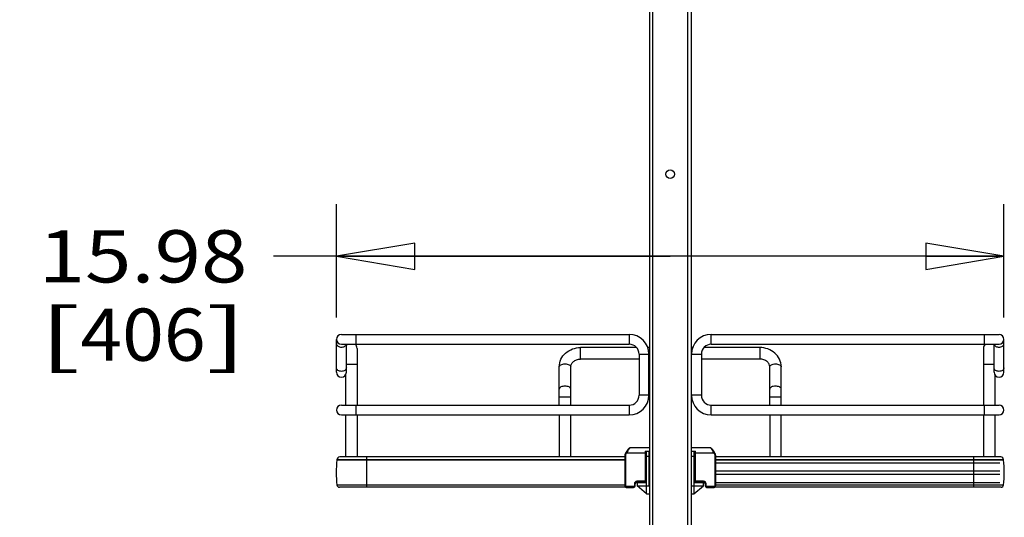
# Model space of a CAD drawing. Units: inches. Extents: x 0 to 17, y 0 to 11.
# Drawn here: x 2.1 to 4.4, y 2.9 to 4.1 of the extents above; entities that cross this region are included whole.
import ezdxf
from ezdxf.enums import TextEntityAlignment as Align

# ---------------------------------------------------------------- set-up
doc = ezdxf.new("R2010")
doc.units = ezdxf.units.IN
doc.header["$LTSCALE"] = 0.935
doc.header["$MEASUREMENT"] = 0
doc.layers.get('0').update_dxf_attribs({"linetype": 'CONTINUOUS'})
doc.styles.get("Standard").update_dxf_attribs({"font": 'BLUPRNT.TTF'})
doc.dimstyles.new('DIMSTYLE_1', dxfattribs={"dimtxt": 0.125, "dimasz": 0.1875, "dimexe": 0.125, "dimexo": 0.0625, "dimgap": 0.0625, "dimtad": 0, "dimtih": 1, "dimtoh": 1, "dimlfac": 10, "dimzin": 4, "dimdsep": 46, "dimtxsty": 'Standard', "dimblk": 'CLOSED', "dimblk1": 'CLOSED', "dimblk2": 'CLOSED', "dimcen": 0.09, "dimadec": 0, "dimazin": 0, "dimtfac": 1, "dimtofl": 0, "dimtmove": 0, "dimatfit": 3, "dimldrblk": 'CLOSED', "dimfxl": 0, "dimtolj": 1, "dimtzin": 4, "dimarcsym": 0})

# ---------------------------------------------------------------- blocks, each defined once
blk = doc.blocks.new('_CLOSED')
at = {"color": 0, "linetype": 'ByBlock'}
for p, q in [((0, 0), (-1, 0.167)), ((-1, 0.167), (-1, -0.167)), ((-1, -0.167), (0, 0)), ((-1, 0), (0, 0))]:
    blk.add_line(p, q, dxfattribs=at)
blk = doc.blocks.new('*D10')
at = {"color": 7, "linetype": 'Continuous'}
for p, q in [((2.8505, 3.3869), (2.8505, 3.6585)), ((4.4489, 3.3869), (4.4489, 3.6585)), ((3.6497, 3.5335), (2.6996, 3.5335)), ((2.8505, 3.5335), (3.6497, 3.5335)), ((4.4489, 3.5335), (3.6497, 3.5335))]:
    blk.add_line(p, q, dxfattribs=at)
at = {"color": 7, "linetype": 'Continuous', "xscale": 0.1875, "yscale": 0.1875, "zscale": 0.1875, "rotation": 180}
blk.add_blockref('_CLOSED', (2.8505, 3.5335), dxfattribs=at)
at = {"color": 7, "linetype": 'Continuous', "xscale": 0.1875, "yscale": 0.1875, "zscale": 0.1875}
blk.add_blockref('_CLOSED', (4.4489, 3.5335), dxfattribs=at)
at = {"color": 7, "linetype": 'Continuous'}
for s, p, p2 in [('15.98', (2.1371, 3.471), (2.6371, 3.471)), ('[', (2.1371, 3.2835), (2.2371, 3.2835)), ('406', (2.2371, 3.2835), (2.5371, 3.2835)), (']', (2.5371, 3.2835), (2.6371, 3.2835))]:
    blk.add_text(s, height=0.125, dxfattribs=at).set_placement(p, p2, align=Align.FIT)
blk = doc.blocks.new('*D11')
at = {"color": 7, "linetype": 'Continuous'}
for p, q in [((3.5085, 8.8631), (1.2366, 8.8631)), ((1.3616, 8.8631), (1.3616, 5.3248)), ((1.3616, 1.5365), (1.3616, 3.9498)), ((3.3667, 1.5365), (1.2366, 1.5365))]:
    blk.add_line(p, q, dxfattribs=at)
at = {"color": 7, "linetype": 'Continuous', "xscale": 0.1875, "yscale": 0.1875, "zscale": 0.1875}
for p, rotation in [((1.3616, 8.8631), 90), ((1.3616, 1.5365), 270)]:
    blk.add_blockref('_CLOSED', p, dxfattribs=dict(at, rotation=rotation))
at = {"color": 7, "linetype": 'Continuous'}
for s, p, p2 in [('73.63', (1.1116, 5.1373), (1.6116, 5.1373)), ('[1870]', (1.0616, 4.9498), (1.6616, 4.9498)), ('THRU', (1.1616, 4.5748), (1.5616, 4.5748)), ('80.75', (1.1116, 4.1998), (1.6116, 4.1998)), ('[2051]', (1.0616, 4.0123), (1.6616, 4.0123))]:
    blk.add_text(s, height=0.125, dxfattribs=at).set_placement(p, p2, align=Align.FIT)

msp = doc.modelspace()

# ---------------------------------------------------------------- linework, layer by layer
at = {"color": 7, "linetype": 'Continuous'}
for p, q in [((3.5997, 8.63), (3.5997, 2.0159)), ((3.6076, 8.63), (3.6076, 2.0159)), ((3.6918, 2.0159), (3.6918, 8.63)), ((3.6997, 8.63), (3.6997, 2.0159)), ((2.8505, 3.256), (2.8505, 3.3348)), ((2.8623, 3.3466), (3.5515, 3.3466)), ((2.8977, 3.323), (2.8977, 3.3466)), ((3.5515, 3.3466), (3.5515, 3.323)), ((3.7479, 3.3466), (4.4371, 3.3466)), ((3.7479, 3.323), (3.7479, 3.3466)), ((4.4017, 3.3466), (4.4017, 3.323)), ((4.4489, 3.256), (4.4489, 3.3348)), ((2.8623, 3.323), (3.5515, 3.323)), ((2.8741, 3.256), (2.8741, 3.323)), ((2.8997, 3.3131), (2.8997, 3.1773)), ((3.5691, 3.3151), (3.4351, 3.3151)), ((3.4351, 3.2875), (3.4351, 3.3151)), ((3.5997, 3.3151), (3.596, 3.3151)), ((3.7034, 3.3151), (3.6997, 3.3151)), ((3.8643, 3.3151), (3.7303, 3.3151)), ((3.7479, 3.323), (4.4371, 3.323)), ((3.8643, 3.3151), (3.8643, 3.2875)), ((4.3997, 3.3131), (4.3997, 3.1773)), ((4.4253, 3.256), (4.4253, 3.323)), ((3.5751, 3.2875), (3.4351, 3.2875)), ((3.5751, 3.2993), (3.5987, 3.2993)), ((3.5751, 3.2993), (3.5751, 3.2009)), ((3.5987, 3.2009), (3.5987, 3.2993)), ((3.5997, 3.2875), (3.5987, 3.2875)), ((3.7007, 3.2875), (3.6997, 3.2875)), ((3.7007, 3.2993), (3.7243, 3.2993)), ((3.7007, 3.2009), (3.7007, 3.2993)), ((3.7243, 3.2993), (3.7243, 3.2009)), ((3.8643, 3.2875), (3.7243, 3.2875)), ((2.8741, 3.2757), (2.8997, 3.2757)), ((3.384, 3.1773), (3.384, 3.269)), ((3.4115, 3.1773), (3.4115, 3.269)), ((3.8879, 3.1773), (3.8879, 3.269)), ((3.9154, 3.1773), (3.9154, 3.269)), ((4.3997, 3.2757), (4.4253, 3.2757)), ((2.8721, 3.2496), (2.8721, 3.1773)), ((4.4273, 3.2496), (4.4273, 3.1773)), ((3.384, 3.197), (3.4115, 3.197)), ((3.5987, 3.2009), (3.5751, 3.2009)), ((3.7243, 3.2009), (3.7007, 3.2009)), ((3.8879, 3.197), (3.9154, 3.197)), ((2.8623, 3.1773), (3.5515, 3.1773)), ((2.8977, 3.1537), (2.8977, 3.1773)), ((3.5515, 3.1773), (3.5515, 3.1537)), ((3.7479, 3.1773), (4.4371, 3.1773)), ((3.7479, 3.1537), (3.7479, 3.1773)), ((4.4017, 3.1773), (4.4017, 3.1537)), ((2.8623, 3.1537), (3.5515, 3.1537)), ((2.8721, 3.1537), (2.8721, 3.0532)), ((2.8997, 3.1537), (2.8997, 3.0532)), ((3.384, 3.1537), (3.384, 3.0532)), ((3.4115, 3.0532), (3.4115, 3.1537)), ((3.7479, 3.1537), (4.4371, 3.1537)), ((3.8879, 3.1537), (3.8879, 3.0532)), ((3.9154, 3.0532), (3.9154, 3.1537)), ((4.3997, 3.1537), (4.3997, 3.0532)), ((4.4273, 3.1537), (4.4273, 3.0532)), ((3.5993, 3.0749), (3.5541, 3.0749)), ((3.5895, 3.0671), (3.5993, 3.0671)), ((3.5895, 3.0671), (3.5895, 2.997)), ((3.5914, 2.997), (3.5914, 3.0671)), ((3.593, 2.9647), (3.593, 3.0671)), ((3.5993, 2.9844), (3.5993, 3.0671)), ((3.7453, 3.0749), (3.7001, 3.0749)), ((3.7001, 3.0671), (3.7099, 3.0671)), ((3.7064, 3.0671), (3.7064, 2.9647)), ((3.708, 3.0671), (3.708, 2.997)), ((3.7099, 2.997), (3.7099, 3.0671)), ((2.8515, 3.0465), (3.541, 3.0465)), ((2.8515, 3.0465), (2.8515, 3.046)), ((3.541, 3.046), (2.8515, 3.046)), ((3.541, 3.0532), (2.8582, 3.0532)), ((2.9233, 2.9807), (2.9233, 3.0532)), ((3.541, 3.0572), (3.543, 3.0572)), ((3.541, 3.0572), (3.541, 2.9844)), ((3.5437, 3.0641), (3.542, 3.061)), ((3.5437, 3.06), (3.542, 3.061)), ((3.543, 2.9844), (3.543, 3.0572)), ((3.544, 3.0647), (3.5437, 3.0641)), ((3.5437, 3.0641), (3.5454, 3.0631)), ((3.5437, 3.06), (3.5454, 3.0631)), ((3.5454, 3.0631), (3.5914, 3.0631)), ((3.593, 3.0552), (3.5993, 3.0552)), ((3.7001, 3.0552), (3.7064, 3.0552)), ((3.7001, 3.0552), (3.7001, 2.9844)), ((3.708, 3.0631), (3.754, 3.0631)), ((3.754, 3.0631), (3.7557, 3.0641)), ((3.754, 3.0631), (3.7557, 3.06)), ((3.7574, 3.061), (3.7557, 3.0641)), ((3.7574, 3.061), (3.7557, 3.06)), ((3.7564, 3.0572), (3.7584, 3.0572)), ((3.7564, 3.0572), (3.7564, 2.9844)), ((3.7584, 3.0572), (3.7584, 3.0573)), ((3.7584, 3.0572), (3.7584, 2.9844)), ((4.4412, 3.0532), (3.7584, 3.0532)), ((3.7584, 3.0465), (4.4479, 3.0465)), ((4.4479, 3.046), (3.7584, 3.046)), ((4.3761, 3.0532), (4.3761, 2.9807)), ((4.4479, 3.046), (4.4479, 3.0465)), ((3.5914, 3.0415), (3.593, 3.0415)), ((3.5914, 3.0395), (3.593, 3.0395)), ((3.5914, 3.0198), (3.5926, 3.0198)), ((3.5926, 2.9923), (3.5926, 3.0395)), ((3.7064, 3.0415), (3.708, 3.0415)), ((3.7064, 3.0395), (3.708, 3.0395)), ((3.7068, 3.0395), (3.7068, 2.9923)), ((3.7068, 3.0198), (3.708, 3.0198)), ((3.7584, 3.0395), (4.4391, 3.0395)), ((3.7584, 3.0198), (4.4391, 3.0198)), ((3.5875, 2.995), (3.5698, 2.995)), ((3.5698, 2.993), (3.5698, 2.995)), ((3.5875, 2.995), (3.5875, 2.993)), ((3.5914, 2.997), (3.5895, 2.997)), ((3.5914, 3.0119), (3.5926, 3.0119)), ((3.7068, 3.0119), (3.708, 3.0119)), ((3.708, 2.997), (3.7099, 2.997)), ((3.7296, 2.995), (3.7119, 2.995)), ((3.7119, 2.993), (3.7119, 2.995)), ((3.7296, 2.995), (3.7296, 2.993)), ((3.7584, 3.0119), (4.4391, 3.0119)), ((3.541, 2.9858), (2.8515, 2.9858)), ((3.5435, 2.9807), (2.8574, 2.9807)), ((3.543, 2.9844), (3.541, 2.9844)), ((3.5619, 2.9824), (3.545, 2.9824)), ((3.545, 2.9804), (3.545, 2.9824)), ((3.545, 2.9804), (3.5619, 2.9804)), ((3.5619, 2.9824), (3.5619, 2.9804)), ((3.5639, 2.9891), (3.5658, 2.9891)), ((3.5639, 2.9891), (3.5639, 2.9844)), ((3.5658, 2.9844), (3.5639, 2.9844)), ((3.5658, 2.9844), (3.5658, 2.9891)), ((3.5674, 2.9923), (3.5702, 2.9923)), ((3.5698, 2.993), (3.5875, 2.993)), ((3.5702, 2.9923), (3.5702, 2.9844)), ((3.593, 2.9647), (3.5702, 2.9844)), ((3.5704, 2.9923), (3.593, 2.9923)), ((3.5717, 2.9844), (3.5993, 2.9844)), ((3.5717, 2.983), (3.5717, 2.9844)), ((3.5847, 2.993), (3.5847, 2.9923)), ((3.7001, 2.9844), (3.7277, 2.9844)), ((3.7064, 2.9923), (3.729, 2.9923)), ((3.7064, 2.9647), (3.7292, 2.9844)), ((3.7119, 2.993), (3.7296, 2.993)), ((3.7147, 2.9923), (3.7147, 2.993)), ((3.7277, 2.9844), (3.7277, 2.983)), ((3.7292, 2.9923), (3.732, 2.9923)), ((3.7292, 2.9844), (3.7292, 2.9923)), ((3.7336, 2.9891), (3.7355, 2.9891)), ((3.7336, 2.9891), (3.7336, 2.9844)), ((3.7336, 2.9844), (3.7355, 2.9844)), ((3.7355, 2.9844), (3.7355, 2.9891)), ((3.7544, 2.9824), (3.7375, 2.9824)), ((3.7375, 2.9804), (3.7375, 2.9824)), ((3.7375, 2.9804), (3.7544, 2.9804)), ((3.7544, 2.9824), (3.7544, 2.9804)), ((4.442, 2.9807), (3.7559, 2.9807)), ((3.7584, 2.9844), (3.7564, 2.9844)), ((3.7584, 2.9923), (4.4391, 2.9923)), ((4.4479, 2.9858), (3.7584, 2.9858)), ((3.593, 2.9647), (3.5993, 2.9647)), ((3.7001, 2.9647), (3.7064, 2.9647))]:
    msp.add_line(p, q, dxfattribs=at)
for points in [[(3.5541, 3.0749), (3.554, 3.0749), (3.5536, 3.0749), (3.5532, 3.0748), (3.5528, 3.0747), (3.5525, 3.0745), (3.5521, 3.0743), (3.5517, 3.0741), (3.5514, 3.0739), (3.551, 3.0736), (3.5506, 3.0732), (3.5502, 3.0729), (3.5498, 3.0725), (3.5493, 3.072), (3.5488, 3.0715), (3.5484, 3.0709), (3.5479, 3.0703), (3.5473, 3.0696), (3.5468, 3.0689), (3.5462, 3.0681), (3.5457, 3.0673), (3.5451, 3.0665), (3.5446, 3.0656), (3.5441, 3.0647)], [(3.7557, 3.0641), (3.7554, 3.0646), (3.7548, 3.0655), (3.7543, 3.0664), (3.7538, 3.0673), (3.7532, 3.0681), (3.7527, 3.0688), (3.7521, 3.0696), (3.7516, 3.0702), (3.7511, 3.0709), (3.7506, 3.0714), (3.7501, 3.072), (3.7497, 3.0724), (3.7492, 3.0728), (3.7488, 3.0732), (3.7484, 3.0735), (3.7481, 3.0738), (3.7477, 3.0741), (3.7473, 3.0743), (3.7469, 3.0745), (3.7466, 3.0747), (3.7462, 3.0748), (3.7458, 3.0749), (3.7454, 3.0749), (3.7453, 3.0749)], [(3.542, 3.061), (3.5419, 3.0609), (3.5417, 3.0604), (3.5415, 3.0599), (3.5413, 3.0594), (3.5412, 3.0589), (3.5411, 3.0583), (3.541, 3.0578), (3.541, 3.0573), (3.541, 3.0572)], [(3.5419, 3.0609), (3.5417, 3.0604), (3.5415, 3.0599), (3.5413, 3.0594), (3.5412, 3.0589), (3.5411, 3.0584), (3.541, 3.0579), (3.541, 3.0573)], [(3.7584, 3.0573), (3.7584, 3.0579), (3.7583, 3.0584), (3.7582, 3.0589), (3.7581, 3.0594), (3.7579, 3.0599), (3.7577, 3.0604), (3.7575, 3.0609), (3.7574, 3.061)], [(3.7584, 3.0573), (3.7584, 3.0578), (3.7583, 3.0583), (3.7582, 3.0589), (3.7581, 3.0594), (3.7579, 3.0599), (3.7577, 3.0604), (3.7575, 3.0609)], [(3.541, 2.9844), (3.541, 2.9841), (3.541, 2.9837), (3.5411, 2.9833), (3.5413, 2.9829), (3.5414, 2.9826), (3.5416, 2.9822), (3.5419, 2.9819), (3.5422, 2.9816), (3.5425, 2.9813), (3.5428, 2.9811), (3.5431, 2.9809), (3.5435, 2.9807), (3.5439, 2.9806), (3.5443, 2.9805), (3.5447, 2.9805), (3.545, 2.9804)], [(3.7544, 2.9804), (3.7547, 2.9805), (3.7551, 2.9805), (3.7555, 2.9806), (3.7559, 2.9807), (3.7563, 2.9809), (3.7566, 2.9811), (3.757, 2.9814), (3.7573, 2.9816), (3.7575, 2.9819), (3.7578, 2.9823), (3.758, 2.9826), (3.7581, 2.983), (3.7583, 2.9833), (3.7584, 2.9837), (3.7584, 2.9841), (3.7584, 2.9844)]]:
    msp.add_lwpolyline(points, dxfattribs=at)
msp.add_circle((3.6497, 3.7304), 0.0102, dxfattribs=at)
for centre, radius, start, end in [((2.8623, 3.3348), 0.0118, 90, 270), ((3.5515, 3.2993), 0.0472, 0, 90), ((3.7479, 3.2993), 0.0472, 90, 180), ((4.4371, 3.3348), 0.0118, 270, 90), ((2.8859, 3.3131), 0.0138, 134.3536, 149.1049), ((2.8859, 3.3131), 0.0138, 0, 45.6605), ((3.5515, 3.2993), 0.0236, 0, 90), ((3.7479, 3.2993), 0.0236, 90, 180), ((4.4135, 3.3131), 0.0138, 134.3536, 180), ((4.4135, 3.3131), 0.0138, 30.9347, 45.6605), ((2.8623, 3.256), 0.0118, 180, 360), ((4.4371, 3.256), 0.0118, 180, 360), ((3.5515, 3.2009), 0.0472, 270, 360), ((3.5515, 3.2009), 0.0236, 270, 360), ((3.7479, 3.2009), 0.0472, 180, 270), ((3.7479, 3.2009), 0.0236, 180, 270), ((2.8623, 3.1655), 0.0118, 90, 270), ((4.4371, 3.1655), 0.0118, 270, 90), ((3.0977, 3.0159), 0.248, 173.0254, 186.9746), ((2.8582, 3.0465), 0.00669, 90, 180), ((4.4412, 3.0465), 0.00669, 0, 90), ((4.2017, 3.0159), 0.248, 353.0254, 6.9746), ((3.5698, 2.9891), 0.00591, 90, 180), ((3.5875, 2.997), 0.00394, 270, 360), ((3.5875, 2.997), 0.00197, 270, 360), ((3.7119, 2.997), 0.00394, 180, 270), ((3.7119, 2.997), 0.00197, 180, 270), ((3.7296, 2.9891), 0.00591, 0, 90), ((2.8574, 2.9866), 0.00591, 188.4338, 270), ((3.5619, 2.9844), 0.00394, 270, 360), ((3.5619, 2.9844), 0.00197, 270, 360), ((3.5698, 2.9891), 0.00394, 90, 180), ((3.7296, 2.9891), 0.00394, 0, 90), ((3.7375, 2.9844), 0.00394, 180, 270), ((3.7375, 2.9844), 0.00197, 180, 270), ((4.442, 2.9866), 0.00591, 270, 351.5662)]:
    msp.add_arc(centre, radius, start, end, dxfattribs=at)
for points, knots in [([(2.8505, 3.3244), (2.8505, 3.3221), (2.854, 3.3171), (2.8594, 3.316), (2.8623, 3.316)], [0, 0, 0, 0, 0.440074, 1, 1, 1, 1]), ([(2.8623, 3.316), (2.8649, 3.316), (2.8698, 3.317), (2.8734, 3.3209), (2.8739, 3.323)], [0, 0, 0, 0, 0.551213, 1, 1, 1, 1]), ([(3.384, 3.269), (3.384, 3.2751), (3.3868, 3.2877), (3.3986, 3.303), (3.4155, 3.3128), (3.4286, 3.3151), (3.4351, 3.3151)], [0, 0, 0, 0, 0.241776, 0.488119, 0.741437, 1, 1, 1, 1]), ([(3.9154, 3.269), (3.9154, 3.2751), (3.9126, 3.2877), (3.9009, 3.303), (3.8839, 3.3128), (3.8708, 3.3151), (3.8643, 3.3151)], [0, 0, 0, 0, 0.241776, 0.488119, 0.741437, 1, 1, 1, 1]), ([(4.4255, 3.323), (4.426, 3.3209), (4.4296, 3.317), (4.4345, 3.316), (4.4371, 3.316)], [0, 0, 0, 0, 0.448652, 1, 1, 1, 1]), ([(4.4371, 3.316), (4.44, 3.316), (4.4454, 3.3171), (4.4489, 3.3221), (4.4489, 3.3244)], [0, 0, 0, 0, 0.559826, 1, 1, 1, 1]), ([(3.4115, 3.269), (3.4115, 3.2712), (3.4127, 3.2761), (3.4178, 3.2822), (3.4256, 3.2865), (3.4319, 3.2875), (3.4351, 3.2875)], [0, 0, 0, 0, 0.201063, 0.433896, 0.705259, 1, 1, 1, 1]), ([(3.8879, 3.269), (3.8879, 3.2712), (3.8867, 3.2761), (3.8816, 3.2822), (3.8738, 3.2865), (3.8675, 3.2875), (3.8643, 3.2875)], [0, 0, 0, 0, 0.201063, 0.433896, 0.705259, 1, 1, 1, 1]), ([(2.8623, 3.2581), (2.8594, 3.2581), (2.854, 3.2592), (2.8505, 3.2641), (2.8505, 3.2664)], [0, 0, 0, 0, 0.559826, 1, 1, 1, 1]), ([(2.8741, 3.2664), (2.8741, 3.2641), (2.8706, 3.2592), (2.8652, 3.2581), (2.8623, 3.2581)], [0, 0, 0, 0, 0.440074, 1, 1, 1, 1]), ([(3.384, 3.269), (3.384, 3.27), (3.385, 3.2722), (3.3882, 3.2743), (3.3926, 3.2757), (3.396, 3.276), (3.3977, 3.276)], [0, 0, 0, 0, 0.172173, 0.39735, 0.681127, 1, 1, 1, 1]), ([(3.3977, 3.276), (3.3995, 3.276), (3.4029, 3.2757), (3.4073, 3.2743), (3.4105, 3.2722), (3.4115, 3.27), (3.4115, 3.269)], [0, 0, 0, 0, 0.318793, 0.602539, 0.827774, 1, 1, 1, 1]), ([(3.8879, 3.269), (3.8879, 3.27), (3.8889, 3.2722), (3.8921, 3.2743), (3.8965, 3.2757), (3.8999, 3.276), (3.9017, 3.276)], [0, 0, 0, 0, 0.172173, 0.39735, 0.681127, 1, 1, 1, 1]), ([(3.9017, 3.276), (3.9034, 3.276), (3.9068, 3.2757), (3.9112, 3.2743), (3.9144, 3.2722), (3.9154, 3.27), (3.9154, 3.269)], [0, 0, 0, 0, 0.318793, 0.602539, 0.827774, 1, 1, 1, 1]), ([(4.4371, 3.2581), (4.4342, 3.2581), (4.4288, 3.2592), (4.4253, 3.2641), (4.4253, 3.2664)], [0, 0, 0, 0, 0.559826, 1, 1, 1, 1]), ([(4.4489, 3.2664), (4.4489, 3.2641), (4.4454, 3.2592), (4.44, 3.2581), (4.4371, 3.2581)], [0, 0, 0, 0, 0.440074, 1, 1, 1, 1]), ([(3.3977, 3.2228), (3.396, 3.2228), (3.3926, 3.2225), (3.3882, 3.2211), (3.385, 3.219), (3.384, 3.2168), (3.384, 3.2159)], [0, 0, 0, 0, 0.318797, 0.602623, 0.827836, 1, 1, 1, 1]), ([(3.4115, 3.2159), (3.4115, 3.2168), (3.4105, 3.219), (3.4073, 3.2211), (3.4029, 3.2225), (3.3995, 3.2228), (3.3977, 3.2228)], [0, 0, 0, 0, 0.172159, 0.397333, 0.681127, 1, 1, 1, 1]), ([(3.9017, 3.2228), (3.8999, 3.2228), (3.8965, 3.2225), (3.8921, 3.2211), (3.8889, 3.219), (3.8879, 3.2168), (3.8879, 3.2159)], [0, 0, 0, 0, 0.318797, 0.602623, 0.827836, 1, 1, 1, 1]), ([(3.9154, 3.2159), (3.9154, 3.2168), (3.9144, 3.219), (3.9112, 3.2211), (3.9068, 3.2225), (3.9034, 3.2228), (3.9017, 3.2228)], [0, 0, 0, 0, 0.172159, 0.397333, 0.681127, 1, 1, 1, 1]), ([(3.5541, 3.0749), (3.5538, 3.0749), (3.5532, 3.0747), (3.5519, 3.0736), (3.5499, 3.0712), (3.5476, 3.0675), (3.5462, 3.0647), (3.5454, 3.0631)], [0, 0, 0, 0, 0.05081, 0.126446, 0.353448, 0.658872, 1, 1, 1, 1]), ([(3.754, 3.0631), (3.7532, 3.0647), (3.7518, 3.0675), (3.7495, 3.0712), (3.7475, 3.0736), (3.7462, 3.0747), (3.7456, 3.0749), (3.7453, 3.0749)], [0, 0, 0, 0, 0.341128, 0.646552, 0.873554, 0.94919, 1, 1, 1, 1]), ([(3.545, 2.9824), (3.5445, 2.9824), (3.5434, 2.9828), (3.543, 2.9839), (3.543, 2.9844)], [0, 0, 0, 0, 0.508709, 1, 1, 1, 1]), ([(3.7564, 2.9844), (3.7564, 2.9839), (3.756, 2.9828), (3.7549, 2.9824), (3.7544, 2.9824)], [0, 0, 0, 0, 0.491291, 1, 1, 1, 1])]:
    msp.add_open_spline(points, degree=3, knots=knots, dxfattribs=at)
for points in [[(3.543, 3.0572), (3.543, 3.0582), (3.5432, 3.0592), (3.5437, 3.06)], [(3.7557, 3.06), (3.7562, 3.0592), (3.7564, 3.0582), (3.7564, 3.0572)]]:
    msp.add_open_spline(points, degree=3, dxfattribs=at)

# ---------------------------------------------------------------- dimensions: what is measured, and where the dimension line sits
dim = msp.add_linear_dim(base=(1.3616, 1.5365), p1=(3.571, 8.8631), p2=(3.4292, 1.5365), angle=270, text='73.63\\P[1870]\\P \\PTHRU\\P \\P80.75\\P[2051]', dimstyle='DIMSTYLE_1', dxfattribs=at)
dim.commit()
dim.dimension.update_dxf_attribs({"geometry": '*D11', "text_midpoint": (1.3616, 4.6373), "dimtype": 160})
dim = msp.add_linear_dim(base=(4.4489, 3.5335), p1=(2.8505, 3.3244), p2=(4.4489, 3.3244), dimstyle='DIMSTYLE_1', dxfattribs=at)
dim.commit()
dim.dimension.update_dxf_attribs({"geometry": '*D10', "text_midpoint": (2.3871, 3.4398), "dimtype": 160})

doc.saveas('drawing.dxf')
